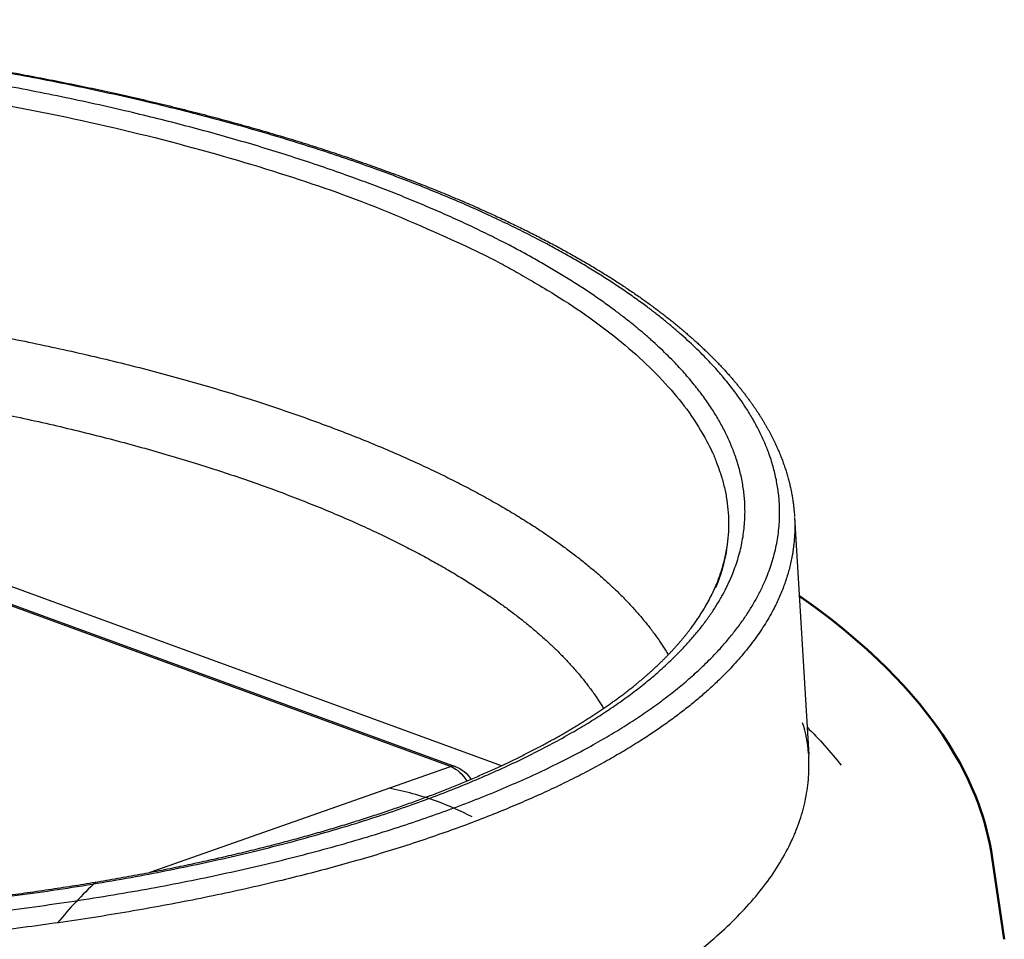
# Model space of a CAD drawing. Units: millimetres. Extents: x 4753 to 6518, y -1288 to -933.
# Drawn here: x 6360 to 6392, y -1010 to -980 of the extents above; entities that cross this region are included whole.
import ezdxf

# ---------------------------------------------------------------- set-up
doc = ezdxf.new("R2010")
doc.units = ezdxf.units.MM
doc.layers.add('Make2D$Visible$Curves', color=7, linetype='Continuous')
doc.layers.add('Make2D$Visible$Tangents', color=7, linetype='Continuous')
doc.layers.add('Make2D$Visible$SceneSilhouetteCurves', color=7, linetype='Continuous', lineweight=50)

msp = doc.modelspace()

# ---------------------------------------------------------------- linework, layer by layer
at = {"layer": 'Make2D$Visible$Curves', "lineweight": -3}
for p, q in [((6375.679, -1004.029), (6342.646, -991.958)), ((6384.988, -996.143), (6385.437, -1003.688)), ((6358.497, -998.306), (6374.213, -1004.051)), ((6382.273, -998.815), (6382.254, -998.8))]:
    msp.add_line(p, q, dxfattribs=at)
at = {"layer": 'Make2D$Visible$Curves'}
msp.add_lwpolyline([(6385.137, -998.629), (6385.657, -999.005), (6386.157, -999.385), (6386.549, -999.699), (6386.927, -1000.017), (6387.292, -1000.338), (6387.642, -1000.664), (6387.917, -1000.932), (6388.183, -1001.202), (6388.439, -1001.476), (6388.686, -1001.752), (6388.954, -1002.069), (6389.21, -1002.39), (6389.452, -1002.714), (6389.682, -1003.042), (6389.876, -1003.339), (6390.059, -1003.639), (6390.232, -1003.943), (6390.392, -1004.249), (6390.509, -1004.487), (6390.618, -1004.728), (6390.72, -1004.97), (6390.815, -1005.213), (6390.892, -1005.427), (6390.963, -1005.642), (6391.028, -1005.858), (6391.088, -1006.075), (6391.141, -1006.292), (6391.189, -1006.511), (6391.231, -1006.731), (6391.266, -1006.951), (6391.649, -1009.543)], dxfattribs=at)
at = {"layer": 'Make2D$Visible$Curves', "lineweight": -3, "extrusion": (0, 0, -1)}
for centre, radius, start, end in [((-6365.704, -1027.013), 34.409, 119.8461, 119.8472), ((-6376.348, -1011.952), 12.858, 134.6488, 141.8853), ((-6373.85, -1004.995), 1.011, 111.0147, 148.0635)]:
    msp.add_arc(centre, radius, start, end, dxfattribs=at)
at = {"layer": 'Make2D$Visible$Curves', "lineweight": -3}
for centre, radius, start, end in [((6381.337, -1003.934), 4.107, 4.1504, 17.9779), ((6370.384, -1013.997), 9.411, 69.8929, 79.481), ((6370.278, -1014.276), 9.71, 62.6061, 69.8715), ((6371.63, -1017.231), 12.974, 132.8878, 140.739)]:
    msp.add_arc(centre, radius, start, end, dxfattribs=at)
for points, weights, knots in [([(6302.971, -993.438), (6303.066, -992.773), (6303.279, -992.117), (6303.604, -991.479), (6304.104, -990.497), (6304.869, -989.555), (6305.869, -988.671), (6306.867, -987.788), (6308.103, -986.956), (6309.552, -986.185), (6310.999, -985.416), (6312.659, -984.707), (6314.504, -984.069), (6316.345, -983.433), (6318.371, -982.867), (6320.544, -982.381), (6322.714, -981.896), (6325.031, -981.492), (6327.452, -981.174), (6329.871, -980.857), (6332.394, -980.628), (6334.973, -980.49), (6337.552, -980.352), (6340.188, -980.305), (6342.83, -980.351), (6345.474, -980.397), (6348.124, -980.535), (6350.733, -980.763), (6353.342, -980.992), (6355.909, -981.31), (6358.386, -981.712), (6360.904, -982.121), (6363.329, -982.617), (6365.613, -983.191), (6367.9, -983.766), (6370.047, -984.418), (6372.012, -985.137), (6373.979, -985.856), (6375.765, -986.641), (6377.334, -987.479), (6378.908, -988.319), (6380.265, -989.213), (6381.38, -990.147), (6382.482, -991.07), (6383.351, -992.036), (6383.96, -993.03), (6384.571, -994.029), (6384.922, -995.061), (6384.986, -996.099), (6384.986, -996.104), (6384.987, -996.109), (6384.987, -996.114)], [4566.28149424, 4567.80024943, 4569.28963372, 4570.74450895, 4572.98221871, 4575.14159799, 4577.16458339, 4579.18523225, 4581.08105181, 4582.80918242, 4584.53527333, 4586.09644938, 4587.46096646, 4588.82413428, 4589.99103586, 4590.93832515, 4591.88499303, 4592.61226758, 4593.10553425, 4593.59860601, 4593.85787208, 4593.87792571, 4593.89797538, 4593.67895601, 4593.22483346, 4592.77072585, 4592.08158329, 4591.17056081, 4590.2594233, 4589.12641516, 4587.79331038, 4586.43869687, 4584.87760799, 4583.14103435, 4581.40350426, 4579.49057421, 4577.44020173, 4575.3892226, 4573.20110864, 4570.91940184, 4568.63501477, 4566.25580752, 4563.83236503, 4561.44142245, 4558.99793834, 4556.56764181, 4554.12864852, 4551.69717193, 4549.3176277, 4549.30648435, 4549.29534215, 4549.28420114], [0, 0, 0, 0, 5.204079, 5.204079, 5.204079, 13.230626, 13.230626, 13.230626, 21.238798, 21.238798, 21.238798, 29.234564, 29.234564, 29.234564, 37.222453, 37.222453, 37.222453, 45.205395, 45.205395, 45.205395, 53.185376, 53.185376, 53.185376, 61.163869, 61.163869, 61.163869, 69.142114, 69.142114, 69.142114, 77.121311, 77.121311, 77.121311, 85.2295, 85.2295, 85.2295, 93.341881, 93.341881, 93.341881, 101.456386, 101.456386, 101.456386, 109.581702, 109.581702, 109.581702, 117.605729, 117.605729, 117.605729, 125.649661, 125.649661, 125.649661, 125.68728, 125.68728, 125.68728, 125.68728]), ([(6316.802, -1004.284), (6318.521, -1004.921), (6320.396, -1005.507), (6322.393, -1006.031), (6324.393, -1006.556), (6326.515, -1007.019), (6328.725, -1007.411), (6331.199, -1007.851), (6333.782, -1008.204), (6336.418, -1008.46), (6339.057, -1008.717), (6341.749, -1008.878), (6344.438, -1008.94), (6347.135, -1009.002), (6349.828, -1008.965), (6352.461, -1008.829), (6355.093, -1008.693), (6357.664, -1008.457), (6360.119, -1008.129), (6362.388, -1007.825), (6364.559, -1007.441), (6366.59, -1006.985), (6368.619, -1006.529), (6370.509, -1006), (6372.224, -1005.41), (6373.924, -1004.825), (6375.453, -1004.179), (6376.781, -1003.486), (6378.107, -1002.794), (6379.231, -1002.057), (6380.136, -1001.291), (6381.116, -1000.461), (6381.832, -999.604), (6382.286, -998.74), (6382.573, -998.194), (6382.756, -997.646), (6382.839, -997.098)], [4536.38875874, 4534.5785799, 4532.88186263, 4531.32645157, 4529.77020495, 4528.35517532, 4527.10491271, 4525.70559823, 4524.51253552, 4523.55048435, 4522.5882798, 4521.85708232, 4521.37209778, 4520.88585972, 4520.64704516, 4520.66095775, 4520.67486735, 4520.9413382, 4521.45522663, 4521.93041588, 4522.61714713, 4523.50369224, 4524.38965534, 4525.47524243, 4526.74197193, 4527.99853251, 4529.43335296, 4531.02263868, 4532.61013346, 4534.34998239, 4536.21659791, 4538.24245423, 4540.40428053, 4542.67788482, 4544.11462978, 4545.59354009, 4547.09547587], [0, 0, 0, 0, 7.132317, 7.132317, 7.132317, 14.268275, 14.268275, 14.268275, 22.257684, 22.257684, 22.257684, 30.248285, 30.248285, 30.248285, 38.259634, 38.259634, 38.259634, 46.269358, 46.269358, 46.269358, 53.674158, 53.674158, 53.674158, 61.074362, 61.074362, 61.074362, 68.415046, 68.415046, 68.415046, 75.745303, 75.745303, 75.745303, 83.690803, 83.690803, 83.690803, 88.716913, 88.716913, 88.716913, 88.716913])]:
    msp.add_rational_spline(points, weights, degree=3, knots=knots, dxfattribs=at)
at = {"layer": 'Make2D$Visible$SceneSilhouetteCurves'}
msp.add_lwpolyline([(6385.137, -998.629), (6385.657, -999.005), (6386.157, -999.385), (6386.549, -999.699), (6386.927, -1000.017), (6387.292, -1000.338), (6387.642, -1000.664), (6387.917, -1000.932), (6388.183, -1001.202), (6388.439, -1001.476), (6388.686, -1001.752), (6388.954, -1002.069), (6389.21, -1002.39), (6389.452, -1002.714), (6389.682, -1003.042), (6389.876, -1003.339), (6390.059, -1003.639), (6390.232, -1003.943), (6390.392, -1004.249), (6390.509, -1004.487), (6390.618, -1004.728), (6390.72, -1004.97), (6390.815, -1005.213), (6390.892, -1005.427), (6390.963, -1005.642), (6391.028, -1005.858), (6391.088, -1006.075), (6391.141, -1006.292), (6391.189, -1006.511), (6391.231, -1006.731), (6391.266, -1006.951), (6391.649, -1009.543)], dxfattribs=at)
at = {"layer": 'Make2D$Visible$Tangents', "lineweight": -3}
for p, q in [((6374.065, -1004.052), (6358.35, -998.307)), ((6364.526, -1007.414), (6374.065, -1004.052))]:
    msp.add_line(p, q, dxfattribs=at)
at = {"layer": 'Make2D$Visible$Tangents', "lineweight": -3, "extrusion": (0, 0, -1)}
for centre, radius, start, end in [((-6377.496, -996.274), 5.407, 189.5143, 202.883), ((-6373.671, -1005), 1.026, 112.6125, 151.8834)]:
    msp.add_arc(centre, radius, start, end, dxfattribs=at)
at = {"layer": 'Make2D$Visible$Tangents', "lineweight": -3}
msp.add_arc((6374.141, -1004.253), 0.214, 70.3921, 110.6991, dxfattribs=at)
for points, weights, degree, knots in [([(6315.878, -1004.552), (6313.958, -1003.84), (6310.484, -1002.292), (6306.572, -999.686), (6304.108, -996.899), (6303.178, -994.039), (6303.812, -991.216), (6305.977, -988.537), (6309.586, -986.104), (6314.497, -984.006), (6320.52, -982.323), (6327.427, -981.117), (6334.958, -980.431), (6342.83, -980.292), (6350.747, -980.705), (6358.453, -981.661), (6365.648, -983.133), (6372.037, -985.075), (6377.332, -987.405), (6381.299, -990.02), (6383.804, -992.815), (6384.766, -995.679), (6384.155, -998.516), (6381.99, -1001.217), (6378.346, -1003.677), (6373.36, -1005.798), (6367.227, -1007.494), (6360.183, -1008.7), (6352.501, -1009.367), (6344.485, -1009.468), (6336.456, -1009), (6328.806, -1007.993), (6321.813, -1006.506), (6317.741, -1005.242), (6315.878, -1004.552)], [4535.67779746, 4537.68464579, 4541.96812096, 4548.9548215, 4556.23473546, 4563.52800434, 4570.55440145, 4577.04387928, 4582.74706643, 4587.44478707, 4590.95651074, 4593.14728438, 4593.93291721, 4593.28321934, 4591.22315158, 4587.81402279, 4583.16382303, 4577.43646984, 4570.88397394, 4563.80057283, 4556.47170529, 4549.18556155, 4542.18657877, 4535.74041934, 4530.09279505, 4525.46396668, 4522.03265658, 4519.92807119, 4519.23155495, 4519.97154983, 4522.11791837, 4525.55115113, 4530.09695672, 4533.7330869, 4535.67779746], 3, [0.000001, 0.000001, 0.000001, 0.000001, 7.929912, 15.859823, 23.789731, 31.719639, 39.649545, 47.579452, 55.509358, 63.439265, 71.369172, 79.29908, 87.228987, 95.158894, 103.088802, 111.01871, 119.074062, 127.129414, 135.180149, 143.230884, 151.165412, 159.099939, 167.025232, 174.950525, 182.885053, 190.819581, 198.744874, 206.670166, 214.604693, 222.539221, 230.464507, 238.389794, 246.073434, 253.757075, 253.757075, 253.757075, 253.757075]), ([(6316.639, -1004.287), (6314.845, -1003.622), (6311.586, -1002.181), (6307.752, -999.694), (6305.23, -996.953), (6304.256, -994.058), (6304.927, -991.202), (6307.151, -988.571), (6310.693, -986.252), (6315.3, -984.3), (6320.905, -982.72), (6327.491, -981.533), (6334.891, -980.825), (6342.858, -980.673), (6350.873, -981.102), (6358.445, -982.076), (6365.304, -983.515), (6371.255, -985.336), (6376.23, -987.508), (6380.123, -990.009), (6382.681, -992.761), (6383.681, -995.661), (6383.027, -998.53), (6380.802, -1001.177), (6377.234, -1003.513), (6372.568, -1005.484), (6366.858, -1007.081), (6360.125, -1008.271), (6352.564, -1008.962), (6344.453, -1009.075), (6336.331, -1008.589), (6328.818, -1007.565), (6322.157, -1006.112), (6318.375, -1004.93), (6316.639, -1004.287)], [4536.2424537, 4538.11684089, 4542.10740943, 4548.78673786, 4555.95780375, 4563.34397507, 4570.44916096, 4576.81026959, 4582.23072921, 4586.59606245, 4589.89827243, 4592.07969564, 4592.93945207, 4592.31070409, 4590.19719077, 4586.76085981, 4582.23897996, 4576.87535415, 4570.7621023, 4563.97621879, 4556.74717148, 4549.36664605, 4542.29256276, 4535.98770664, 4530.63649288, 4526.33647785, 4523.09871903, 4520.99231299, 4520.22111753, 4520.94476286, 4523.14801864, 4526.60834201, 4531.02993969, 4534.42952564, 4536.2424537], 3, [0.000004, 0.000004, 0.000004, 0.000004, 7.406467, 14.812929, 22.837905, 30.862881, 38.887857, 46.912833, 54.319298, 61.725763, 69.132228, 76.538692, 84.563668, 92.588644, 100.61362, 108.638596, 116.15385, 123.669103, 131.210956, 138.752808, 146.78793, 154.823052, 162.837255, 170.851459, 178.231951, 185.612442, 193.045507, 200.478571, 208.513693, 216.548815, 224.563018, 232.577222, 239.740139, 246.903056, 246.903056, 246.903056, 246.903056]), ([(6305.017, -994.555), (6304.632, -988.771), (6315.81, -984.904), (6342.441, -975.692), (6370.565, -985.865), (6383.809, -990.655), (6382.839, -997.098)], [3894.9723167, 3903.38763351, 4586.21941548, 3257.1476827, 4576.84461849, 3824.19597508, 3888.63327417], 2, [30.676678, 30.676678, 30.676678, 61.725767, 61.725767, 123.45153, 123.45153, 157.577646, 157.577646, 157.577646]), ([(6306.582, -998.064), (6306.945, -997.545), (6308.133, -996.204), (6311.017, -994.187), (6315.568, -992.182), (6321.183, -990.563), (6327.646, -989.393), (6334.711, -988.714), (6342.114, -988.552), (6349.58, -988.912), (6356.863, -989.787), (6363.679, -991.152), (6369.751, -992.966), (6374.806, -995.151), (6378.621, -997.612), (6380.328, -999.453), (6380.927, -1000.424), (6380.976, -1000.507)], [4574.95344034, 4576.212792, 4579.43894382, 4584.15907148, 4588.65035689, 4592.03505118, 4594.18053702, 4595.00472461, 4594.47758954, 4592.6178533, 4589.4800556, 4585.16540165, 4579.82476702, 4573.69000656, 4567.03856187, 4562.21618271, 4559.71429856, 4559.50155813], 3, [37.730539, 37.730539, 37.730539, 37.730539, 42.0529, 49.130907, 56.208913, 63.295168, 70.381423, 77.45943, 84.537438, 91.623693, 98.709949, 105.899988, 113.090028, 120.284191, 127.478355, 134.560486, 135.218719, 135.218719, 135.218719, 135.218719]), ([(6308.476, -999.893), (6308.815, -999.414), (6309.934, -998.155), (6312.649, -996.253), (6316.961, -994.35), (6322.283, -992.815), (6328.409, -991.704), (6335.106, -991.061), (6342.123, -990.907), (6349.2, -991.249), (6356.103, -992.079), (6362.563, -993.376), (6368.317, -995.097), (6373.105, -997.171), (6376.718, -999.505), (6378.321, -1001.239), (6378.883, -1002.147), (6378.922, -1002.212)], [4574.96806506, 4576.12891283, 4579.15340596, 4583.59953628, 4587.85587867, 4591.06351665, 4593.09677023, 4593.87784379, 4593.37828352, 4591.61583157, 4588.64217466, 4584.55322384, 4579.49196226, 4573.67811627, 4567.37461427, 4562.83904109, 4560.50264475, 4560.33560428], 3, [37.842418, 37.842418, 37.842418, 37.842418, 42.0529, 49.130907, 56.208913, 63.295168, 70.381423, 77.45943, 84.537438, 91.623693, 98.709949, 105.899988, 113.090028, 120.284191, 127.478355, 134.560486, 135.105836, 135.105836, 135.105836, 135.105836]), ([(6384.988, -996.143), (6385.04, -997.091), (6384.623, -998.991), (6382.443, -1001.713), (6378.755, -1004.204), (6373.707, -1006.351), (6367.498, -1008.069), (6360.367, -1009.29), (6352.59, -1009.965), (6344.475, -1010.067), (6336.346, -1009.593), (6328.602, -1008.573), (6321.522, -1007.067), (6317.401, -1005.788), (6315.515, -1005.089)], [4549.21101362, 4546.83936121, 4542.15542882, 4535.6620462, 4529.94481904, 4525.25894373, 4521.78534522, 4519.65482236, 4518.94972208, 4519.69883689, 4521.87165789, 4525.34720279, 4529.94903217, 4533.62997504, 4535.59865275], 3, [159.217382, 159.217382, 159.217382, 159.217382, 167.025232, 174.950525, 182.885053, 190.819581, 198.744874, 206.670166, 214.604693, 222.539221, 230.464507, 238.389794, 246.073434, 253.757075, 253.757075, 253.757075, 253.757075]), ([(6314.673, -1012.853), (6345.155, -1024.21), (6374.112, -1013.958), (6385.801, -1009.819), (6385.437, -1003.688)], [4538.44710462, 3186.79401872, 4528.3778674, 3883.39926731, 3885.88618172], 2, [0, 0, 0, 3.527179, 3.527179, 5.262357, 5.262357, 5.262357])]:
    msp.add_rational_spline(points, weights, degree=degree, knots=knots, dxfattribs=at)

doc.saveas('drawing.dxf')
